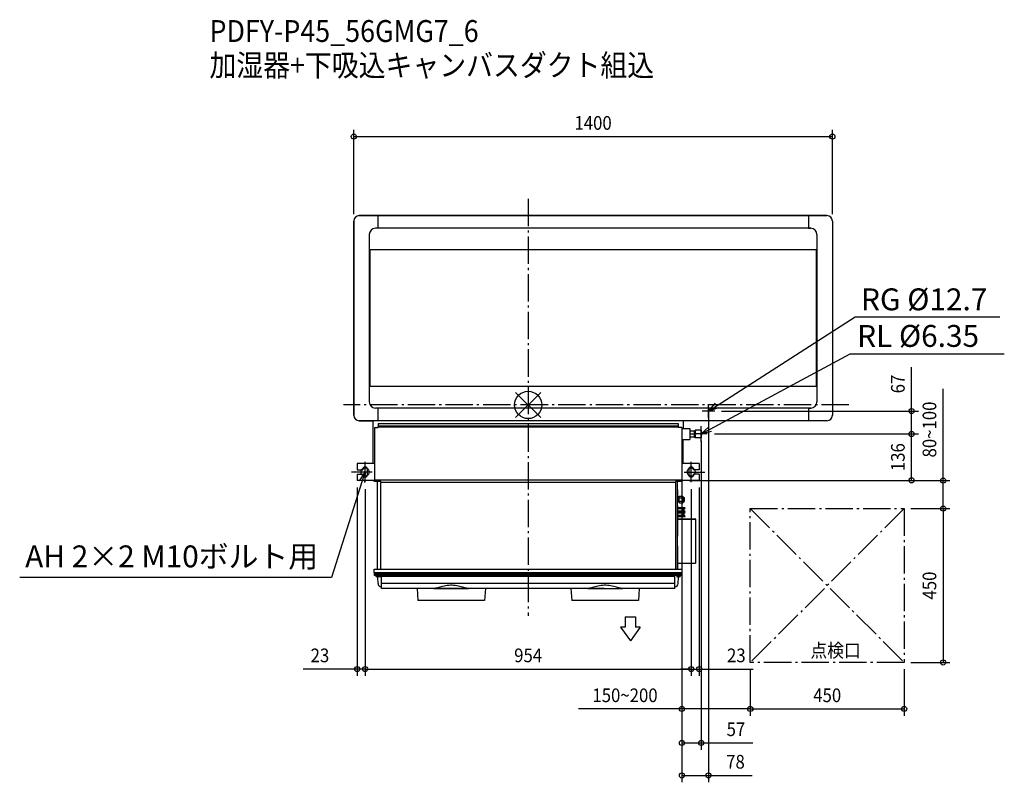
# Model space of a CAD drawing. Extents: x -1488 to 1393, y -1104 to 1127.
import ezdxf
from ezdxf.enums import TextEntityAlignment as Align

# ---------------------------------------------------------------- set-up
doc = ezdxf.new("R2010")
doc.units = 0
doc.header["$LTSCALE"] = 20
doc.header["$MEASUREMENT"] = 0
doc.header["$PDMODE"] = 3
doc.header["$PDSIZE"] = -2
doc.linetypes.add('DASHDOT', pattern=[5.5, 4, -0.6, 0.3, -0.6])
doc.layers.get('DEFPOINTS').update_dxf_attribs({"linetype": 'CONTINUOUS'})
for name, color, linetype in [('ARRANGE', 1, 'CONTINUOUS'), ('BASIS', 6, 'DASHDOT'), ('DETAIL', 5, 'CONTINUOUS'), ('ETC', 61, 'CONTINUOUS'), ('FIX', 11, 'CONTINUOUS'), ('NOTE', 4, 'CONTINUOUS'), ('OUTLINE', 3, 'CONTINUOUS'), ('SERVICESPACE', 2, 'DASHDOT'), ('SIZE', 30, 'CONTINUOUS')]:
    doc.layers.add(name, color=color, linetype=linetype)
doc.styles.get("Standard").update_dxf_attribs({"font": 'SIMPLEX', "width": 0.9, "bigfont": 'BIGFONT'})

msp = doc.modelspace()

# ---------------------------------------------------------------- linework, layer by layer
at = {"layer": 'ARRANGE', "color": 1, "linetype": 'Continuous'}
for p, q in [((-36.8, -36.8), (36.8, 36.8)), ((-36.8, 36.8), (36.8, -36.8))]:
    msp.add_line(p, q, dxfattribs=at)
msp.add_circle((0, 0), 40, dxfattribs=at)
at = {"layer": 'BASIS', "color": 6, "linetype": 'DASHDOT'}
for p, q in [((0, 602.8), (0, -616.7)), ((938.1, 0), (-540, 0))]:
    msp.add_line(p, q, dxfattribs=at)
at = {"layer": 'DEFPOINTS', "color": 30, "linetype": 'Continuous'}
for p in [(890, 785), (-510, 537.9), (890, 537.9), (527.5, 2.5), (545.7, -17.8), (1121.7, -17.8), (450, -65.4), (450, -84.1), (506.5, -84.8), (525.6, -84.8), (525.6, -84.8), (1121.7, -84.8), (-500, -221.1), (-477, -226.1), (-477, -226.1), (450, -224.1), (451.5, -220.4), (477, -226.1), (477, -226.1), (500, -221.1), (500, -221.1), (1214.1, -221.1), (1100, -303.1), (1100, -303.1), (-477, -772.4), (477, -772.4), (477, -772.4), (650, -753.1), (650, -753.1), (1100, -753.1), (1100, -753.1), (1214.1, -753.1), (450, -889.1), (1100, -889.1), (506.5, -988.4), (527.5, -1083.6)]:
    msp.add_point(p, dxfattribs=at)
at = {"layer": 'DETAIL', "color": 5, "linetype": 'Continuous'}
for p, q in [((874, 553.9), (-494, 553.9)), ((-440, 553.9), (-440, 516.9)), ((820, 553.9), (820, 516.9)), ((-510, 537.9), (-510, -30.1)), ((890, 537.9), (890, -30.1)), ((-465, 498.9), (-465, 8.9)), ((827, 516.9), (-447, 516.9)), ((-440, 516.9), (-447, 516.9)), ((820, 516.9), (827, 516.9)), ((845, 498.9), (845, 8.9)), ((845, 453.9), (-465, 453.9)), ((-463, 453.9), (-463, 53.9)), ((843, 453.9), (843, 53.9)), ((845, 53.9), (-465, 53.9)), ((827, -9.1), (-447, -9.1)), ((-440, -9.1), (-447, -9.1)), ((-440, -9.1), (-440, -46.1)), ((449.4, -7.8), (450, -7.8)), ((820, -9.1), (820, -46.1)), ((820, -9.1), (827, -9.1)), ((-494, -46.1), (-454, -46.1)), ((874, -46.1), (-454, -46.1)), ((-438.5, -53.8), (-438.5, -65.4)), ((-438.5, -53.8), (438.5, -53.8)), ((438.5, -53.8), (438.5, -65.4)), ((454, -46.1), (454, -68.3)), ((-450, -65.4), (-450, -224.1)), ((-450, -65.4), (-438.5, -65.4)), ((438.5, -62.1), (-438.5, -62.1)), ((438.5, -64.7), (-438.5, -64.7)), ((450, -65.4), (438.5, -65.4)), ((450, -65.4), (450, -224.1)), ((450, -68.3), (473, -68.3)), ((473, -68.3), (473, -101.3)), ((487, -76.3), (473, -76.3)), ((473, -84.8), (485.7, -84.8)), ((487, -93.3), (487, -76.3)), ((487, -76.8), (488.5, -76.8)), ((506.5, -73.8), (488.5, -73.8)), ((488.5, -95.8), (488.5, -73.8)), ((504.8, -84.8), (490.2, -84.8)), ((506.5, -73.8), (506.5, -95.8)), ((450, -101.3), (473, -101.3)), ((454, -114.3), (450, -114.3)), ((454, -171.1), (454, -101.3)), ((473, -93.3), (487, -93.3)), ((487, -92.7), (488.5, -92.7)), ((506.5, -95.8), (488.5, -95.8)), ((-450, -171.1), (-500, -171.1)), ((-500, -171.1), (-500, -190.1)), ((-454, -170.3), (-450, -170.3)), ((454, -161.3), (450, -161.3)), ((500, -171.1), (450, -171.1)), ((500, -171.1), (500, -190.1)), ((-500, -190.1), (-484, -190.1)), ((-484, -188.1), (-484, -190.1)), ((-470, -204.1), (-470, -188.1)), ((470, -188.1), (470, -204.1)), ((484, -190.1), (484, -188.1)), ((500, -190.1), (484, -190.1)), ((-500, -202.1), (-484, -202.1)), ((-500, -202.1), (-500, -221.1)), ((-450, -221.1), (-500, -221.1)), ((-484, -202.1), (-484, -204.1)), ((-452, -222.1), (-452, -221.1)), ((-452, -222.1), (-450, -222.1)), ((450, -220.3), (-450, -220.3)), ((-450, -222.1), (-450, -221.1)), ((-431, -224.1), (-450, -224.1)), ((-440.9, -480.1), (-440.9, -224.1)), ((-431.9, -227.1), (-431.9, -480.1)), ((431.9, -227.1), (-431.9, -227.1)), ((-431, -224.1), (-431, -227.1)), ((431, -224.1), (431, -227.1)), ((450, -224.1), (431, -224.1)), ((431.9, -480.1), (431.9, -227.1)), ((435.9, -224.1), (435.9, -480.1)), ((500, -221.1), (450, -221.1)), ((450.1, -221.1), (450.1, -222.1)), ((452.1, -222.1), (450.1, -222.1)), ((452.1, -221.1), (452.1, -222.1)), ((500, -202.1), (484, -202.1)), ((484, -204.1), (484, -202.1)), ((500, -202.1), (500, -221.1)), ((435.9, -247.1), (436.7, -247.1)), ((436.7, -247.1), (436.7, -249.1)), ((436.9, -250.1), (436.9, -284.1)), ((435.9, -284.1), (436.9, -284.1)), ((435.9, -284.3), (436.9, -284.3)), ((435.9, -285.1), (436.9, -285.1)), ((436.7, -284.1), (436.7, -284.3)), ((439.3, -268.8), (436.9, -268.8)), ((439.3, -271.8), (436.9, -271.8)), ((439.3, -280.8), (436.9, -280.8)), ((439.3, -283.8), (436.9, -283.8)), ((436.9, -295.1), (436.9, -284.3)), ((439.3, -283.8), (439.3, -268.8)), ((441, -270.7), (439.3, -270.7)), ((441, -281.9), (439.3, -281.9)), ((441, -268.1), (442.6, -266.5)), ((441, -268.1), (441, -284.6)), ((441, -284.6), (442.6, -286.1)), ((442.6, -266.5), (453, -266.5)), ((442.6, -271.4), (453, -271.4)), ((442.6, -281.2), (453, -281.2)), ((442.6, -286.1), (453, -286.1)), ((453, -266.5), (454, -268.3)), ((453, -286.1), (454, -284.3)), ((454, -268.3), (456, -270.3)), ((454, -284.3), (454, -268.3)), ((454, -284.3), (456, -282.3)), ((456, -270.3), (456, -282.3)), ((436.7, -294.1), (435.9, -294.1)), ((436.7, -294.1), (436.7, -384.1)), ((436.7, -295.1), (436.9, -295.1)), ((458.9, -300.4), (436.7, -300.4)), ((436.7, -302.6), (455.2, -302.6)), ((458.9, -310.4), (436.7, -310.4)), ((436.7, -312.6), (455.2, -312.6)), ((454.6, -313.7), (436.7, -313.7)), ((436.7, -315.9), (453.4, -315.9)), ((455.2, -302.6), (452.8, -307)), ((452.8, -307), (454.7, -308)), ((454.7, -308.2), (452.8, -309.3)), ((452.8, -309.3), (453.4, -310.4)), ((455.2, -312.6), (452.8, -317)), ((454.6, -312.6), (454.9, -313.1)), ((454.7, -308), (458.9, -300.4)), ((455.9, -310.4), (454.7, -308.2)), ((454.7, -318), (458.9, -310.4)), ((455.9, -315.9), (458.9, -315.9)), ((458.9, -315.9), (457.4, -313.1)), ((435.9, -333.1), (488.9, -333.1)), ((455.2, -323.7), (436.7, -323.7)), ((436.7, -325.9), (458.9, -325.9)), ((436.7, -333.7), (488.9, -333.7)), ((452.8, -317), (454.7, -318)), ((454.7, -318.2), (452.8, -319.3)), ((452.8, -319.3), (455.2, -323.7)), ((458.9, -325.9), (454.7, -318.2)), ((488.9, -333.1), (488.9, -333.7)), ((489.7, -333.9), (489.7, -462.3)), ((436.7, -384.1), (435.9, -384.1)), ((436.7, -412.1), (435.9, -412.1)), ((436.7, -412.1), (436.7, -478.1)), ((-450.8, -490.1), (-450.8, -480.1)), ((-450.8, -480.1), (450.4, -480.1)), ((436.7, -466.1), (435.9, -466.1)), ((436.7, -462.5), (488.9, -462.5)), ((436.7, -463.1), (488.9, -463.1)), ((450.4, -490.1), (450.4, -480.1)), ((488.9, -463.1), (488.9, -462.5)), ((-450.8, -490.1), (450.4, -490.1)), ((-450, -494.1), (-450, -490.1)), ((-450, -494.1), (450, -494.1)), ((-449.5, -498.6), (-449.5, -494.1)), ((-449.5, -496.1), (449.5, -496.1)), ((-449.5, -496.1), (449.5, -496.1)), ((449.5, -498.6), (-449.5, -498.6)), ((-429, -502.6), (-442.2, -502.6)), ((-441, -502.6), (-440.7, -502.8)), ((-440.7, -502.8), (-440.6, -502.9)), ((-439.2, -521.8), (-439.5, -504.6)), ((429, -501.2), (-429, -501.2)), ((-429, -536.7), (-429, -501.2)), ((429, -501.3), (-429, -501.3)), ((429, -536.7), (429, -501.2)), ((442.1, -502.6), (433.7, -502.6)), ((439.2, -521.8), (439.5, -504.6)), ((440.5, -502.9), (440.6, -502.8)), ((440.6, -502.8), (440.8, -502.7)), ((440.7, -502.8), (440.7, -502.8)), ((440.8, -502.7), (441, -502.6)), ((440.8, -502.7), (441, -502.6)), ((449.5, -498.6), (449.5, -494.1)), ((450, -494.1), (450, -490.1)), ((-429, -531.6), (-429.2, -531.6)), ((429, -522), (-429, -522)), ((-83, -536.7), (-429, -536.7)), ((-325, -536.7), (-322.5, -571.6)), ((-275.6, -536.6), (-174.4, -536.6)), ((222, -536.7), (-172, -536.7)), ((-125, -536.7), (-127.5, -571.6)), ((125, -536.7), (127.5, -571.6)), ((174.4, -536.6), (275.6, -536.6)), ((429, -536.7), (278, -536.7)), ((325, -536.7), (322.5, -571.6)), ((429.2, -531.6), (429, -531.6)), ((-127.5, -571.6), (-322.5, -571.6)), ((322.5, -571.6), (127.5, -571.6))]:
    msp.add_line(p, q, dxfattribs=at)
for points in [[(-438.5, -62.6), (-438.7, -62.4), (-438.8, -62.1), (-439, -61.7), (-439, -61.7)], [(439, -60.6), (439, -61.1), (438.9, -61.5), (438.8, -61.9), (438.6, -62.3), (438.5, -62.5)], [(485.7, -76.3), (486.3, -77.4), (486.7, -78.5), (486.9, -79.5), (487, -80.5)], [(487, -80.5), (486.9, -81.5), (486.7, -82.5), (486.3, -83.6), (485.7, -84.8)], [(485.7, -84.8), (486.3, -85.9), (486.7, -87), (486.9, -88), (487, -89)], [(490.2, -73.8), (489.4, -75.2), (488.9, -76.6), (488.6, -78), (488.5, -79.3)], [(488.5, -79.3), (488.6, -80.6), (488.9, -81.9), (489.4, -83.3), (490.2, -84.8)], [(490.2, -84.8), (489.4, -86.2), (488.9, -87.6), (488.6, -89), (488.5, -90.3)], [(504.8, -73.8), (505.6, -75.2), (506.1, -76.6), (506.4, -78), (506.5, -79.3)], [(506.5, -79.3), (506.4, -80.6), (506.1, -81.9), (505.6, -83.3), (504.8, -84.8)], [(504.8, -84.8), (505.6, -86.2), (506.1, -87.6), (506.4, -89), (506.5, -90.3)], [(506.5, -80.6), (507.3, -81.1), (508, -82.1), (508.4, -83.3), (508.5, -84.8)], [(506.5, -88.9), (507.3, -88.4), (508, -87.5), (508.4, -86.3), (508.5, -84.8)], [(487, -89), (486.9, -90), (486.7, -91.1), (486.3, -92.1), (485.7, -93.3)], [(488.5, -90.3), (488.6, -91.6), (488.9, -92.9), (489.4, -94.3), (490.2, -95.8)], [(506.5, -90.3), (506.4, -91.6), (506.1, -92.9), (505.6, -94.3), (504.8, -95.8)], [(-172, -536.7), (-174.3, -536.6), (-176.6, -536.4), (-179.2, -536), (-182, -535.4), (-185, -534.6), (-188.3, -533.7), (-191.8, -532.7), (-195.6, -531.7), (-199.7, -530.6), (-204.1, -529.6), (-208.6, -528.7), (-213.3, -528), (-218, -527.5), (-222.6, -527.2), (-227.4, -527.2), (-232, -527.5), (-236.7, -528), (-241.4, -528.7), (-245.9, -529.6), (-250.3, -530.6), (-254.4, -531.7), (-258.2, -532.7), (-261.7, -533.7), (-265, -534.6), (-268, -535.4), (-270.8, -536), (-273.4, -536.4), (-275.7, -536.6), (-278, -536.7)], [(278, -536.7), (275.7, -536.6), (273.4, -536.4), (270.8, -536), (268, -535.4), (265, -534.6), (261.7, -533.7), (258.2, -532.7), (254.4, -531.7), (250.3, -530.6), (245.9, -529.6), (241.4, -528.7), (236.7, -528), (232, -527.5), (227.4, -527.2), (222.6, -527.2), (218, -527.5), (213.3, -528), (208.6, -528.7), (204.1, -529.6), (199.7, -530.6), (195.6, -531.7), (191.8, -532.7), (188.3, -533.7), (185, -534.6), (182, -535.4), (179.2, -536), (176.6, -536.4), (174.3, -536.6), (172, -536.7)]]:
    msp.add_lwpolyline(points, dxfattribs=at)
for centre, radius, start, end in [((-494, 537.9), 16, 90, 180), ((874, 537.9), 16, 0, 90), ((-447, 498.9), 18, 90, 180), ((827, 498.9), 18, 0, 90), ((-447, 8.9), 18, 180, 270), ((827, 8.9), 18, 270, 0), ((-494, -30.1), 16, 180, 270), ((874, -30.1), 16, 270, 0), ((-477, -188.1), 7, 0, 180), ((477, -188.1), 7, 0, 180), ((-477, -204.1), 7, 180, 0), ((477, -204.1), 7, 180, 0), ((433.9, -250.1), 3, 0, 47.9125), ((488.9, -333.9), 0.8, 0, 90), ((431.7, -478.1), 5, 336.345, 0), ((488.9, -462.3), 0.8, 270, 0), ((-446.6, -499.1), 0.5, 6.3794, 90), ((-442.2, -498.6), 4, 186.3794, 270), ((-441.5, -504.6), 2, 1, 61.5886), ((441.5, -504.6), 2, 119.4396, 179), ((442.1, -498.6), 4, 270, 353.6206), ((446.5, -499.1), 0.5, 90, 173.6206), ((-429.2, -521.6), 10, 181, 270), ((429.2, -521.6), 10, 270, 359)]:
    msp.add_arc(centre, radius, start, end, dxfattribs=at)
at = {"layer": 'FIX', "color": 11, "linetype": 'Continuous'}
for centre in [(-477, -196.1), (477, -196.1)]:
    msp.add_circle(centre, 12, dxfattribs=at)
at = {"layer": 'NOTE', "color": 4, "linetype": 'Continuous'}
for p, q in [((552.7, -1.6), (956.6, 257.8)), ((956.6, 257.8), (1379.9, 257.8)), ((532.9, -70.5), (941.8, 149.7)), ((941.8, 149.7), (1393.1, 149.7)), ((527.5, -17.8), (548.4, 5.2)), ((527.5, -38), (527.5, 2.5)), ((545.7, -17.8), (509.3, -17.8)), ((527.5, -17.8), (552.7, -1.6)), ((557.1, -8.3), (527.5, -17.8)), ((523.6, -84.8), (489.4, -84.8)), ((506.5, -107.3), (506.5, -62.2)), ((506.5, -84.8), (529.1, -63.5)), ((506.5, -84.8), (532.9, -70.5)), ((536.7, -77.6), (506.5, -84.8)), ((-477, -226.1), (-477, -166.1)), ((477, -226.1), (477, -166.1)), ((-456.5, -196.1), (-517, -196.1)), ((-493.8, -222.3), (-477, -196.1)), ((-477, -196.1), (-486.1, -224.7)), ((-477, -196.1), (-478.4, -227.1)), ((456.5, -196.1), (517, -196.1)), ((-486.1, -224.7), (-575.2, -504.8)), ((-575.2, -504.8), (-1487.6, -504.8)), ((284.1, -620.1), (314.1, -620.1)), ((284.1, -620.1), (284.1, -650.1)), ((314.1, -620.1), (314.1, -650.1)), ((284.1, -650.1), (270.2, -650.1)), ((270.2, -650.1), (299.1, -690.1)), ((327.9, -650.1), (299.1, -690.1)), ((327.9, -650.1), (314.1, -650.1))]:
    msp.add_line(p, q, dxfattribs=at)
at = {"layer": 'OUTLINE', "color": 3, "linetype": 'Continuous'}
for p, q in [((-494, 553.9), (874, 553.9)), ((-510, -30.1), (-510, 537.9)), ((890, 537.9), (890, -30.1)), ((-454, -46.1), (-494, -46.1)), ((-454, -46.1), (-454, -171.1)), ((874, -46.1), (454, -46.1)), ((454, -46.1), (454, -68.3)), ((454, -68.3), (473, -68.3)), ((473, -68.3), (473, -76.3)), ((487, -76.3), (473, -76.3)), ((487, -76.8), (487, -76.3)), ((487, -76.8), (488.5, -76.8)), ((506.5, -73.8), (488.5, -73.8)), ((488.5, -76.8), (488.5, -73.8)), ((506.5, -73.8), (506.5, -80.6)), ((454, -101.3), (473, -101.3)), ((454, -171.1), (454, -101.3)), ((473, -93.3), (487, -93.3)), ((473, -93.3), (473, -101.3)), ((487, -92.7), (488.5, -92.7)), ((487, -93.3), (487, -92.7)), ((488.5, -95.8), (488.5, -92.7)), ((506.5, -95.8), (488.5, -95.8)), ((506.5, -88.9), (506.5, -95.8)), ((-454, -171.1), (-500, -171.1)), ((-500, -171.1), (-500, -190.1)), ((-454, -170.3), (-450, -170.3)), ((500, -171.1), (454, -171.1)), ((500, -171.1), (500, -190.1)), ((-500, -190.1), (-484, -190.1)), ((-484, -188.1), (-484, -190.1)), ((-470, -204.1), (-470, -188.1)), ((470, -188.1), (470, -204.1)), ((484, -190.1), (484, -188.1)), ((500, -190.1), (484, -190.1)), ((-500, -202.1), (-484, -202.1)), ((-500, -202.1), (-500, -221.1)), ((-452, -221.1), (-500, -221.1)), ((-484, -202.1), (-484, -204.1)), ((-452, -222.1), (-452, -221.1)), ((-452, -222.1), (-450, -222.1)), ((-450, -221.1), (-450, -221.1)), ((-450, -222.1), (-450, -221.1)), ((-450, -221.1), (-450, -224.1)), ((-440.9, -224.1), (-450, -224.1)), ((-440.9, -480.1), (-440.9, -224.1)), ((435.9, -224.1), (435.9, -247.1)), ((450, -224.1), (435.9, -224.1)), ((450.1, -221.1), (450, -221.1)), ((450, -221.1), (450, -224.1)), ((450.1, -221.1), (450.1, -222.1)), ((452.1, -222.1), (450.1, -222.1)), ((500, -221.1), (452.1, -221.1)), ((452.1, -221.1), (452.1, -222.1)), ((500, -202.1), (484, -202.1)), ((484, -204.1), (484, -202.1)), ((500, -202.1), (500, -221.1)), ((435.9, -247.1), (436.7, -247.1)), ((436.7, -247.1), (436.7, -249.1)), ((436.9, -250.1), (436.9, -268.8)), ((436.7, -284.1), (436.9, -284.1)), ((436.7, -284.1), (436.7, -284.3)), ((436.7, -284.3), (436.9, -284.3)), ((439.3, -268.8), (436.9, -268.8)), ((439.3, -283.8), (436.9, -283.8)), ((436.9, -283.8), (436.9, -284.1)), ((436.9, -295.1), (436.9, -284.3)), ((439.3, -270.7), (439.3, -268.8)), ((441, -270.7), (439.3, -270.7)), ((441, -281.9), (439.3, -281.9)), ((439.3, -283.8), (439.3, -281.9)), ((441, -268.1), (442.6, -266.5)), ((441, -268.1), (441, -270.7)), ((441, -281.9), (441, -284.6)), ((441, -284.6), (442.6, -286.1)), ((442.6, -266.5), (453, -266.5)), ((442.6, -286.1), (453, -286.1)), ((453, -266.5), (454, -268.3)), ((453, -286.1), (454, -284.3)), ((454, -268.3), (456, -270.3)), ((454, -284.3), (456, -282.3)), ((456, -270.3), (456, -282.3)), ((436.7, -295.1), (436.9, -295.1)), ((436.7, -295.1), (436.7, -300.4)), ((458.9, -300.4), (436.7, -300.4)), ((436.7, -302.6), (455.2, -302.6)), ((436.7, -302.6), (436.7, -310.4)), ((453.4, -310.4), (436.7, -310.4)), ((436.7, -312.6), (454.6, -312.6)), ((436.7, -312.6), (436.7, -313.7)), ((454.6, -313.7), (436.7, -313.7)), ((436.7, -315.9), (453.4, -315.9)), ((436.7, -315.9), (436.7, -323.7)), ((455.2, -302.6), (452.8, -307)), ((452.8, -307), (454.7, -308)), ((454.7, -308.2), (452.8, -309.3)), ((452.8, -309.3), (453.4, -310.4)), ((454.9, -313.1), (452.8, -317)), ((454.6, -312.6), (454.9, -313.1)), ((454.7, -308), (458.9, -300.4)), ((455.9, -310.4), (454.7, -308.2)), ((454.7, -318), (458.9, -310.4)), ((458.9, -310.4), (455.9, -310.4)), ((455.9, -315.9), (458.9, -315.9)), ((458.9, -315.9), (457.4, -313.1)), ((455.2, -323.7), (436.7, -323.7)), ((436.7, -325.9), (458.9, -325.9)), ((436.7, -325.9), (436.7, -333.1)), ((436.7, -333.1), (488.9, -333.1)), ((436.7, -333.7), (488.9, -333.7)), ((452.8, -317), (454.7, -318)), ((454.7, -318.2), (452.8, -319.3)), ((452.8, -319.3), (455.2, -323.7)), ((458.9, -325.9), (454.7, -318.2)), ((488.9, -333.1), (488.9, -333.7)), ((489.7, -333.9), (489.7, -462.3)), ((-450.8, -490.1), (-450.8, -480.1)), ((-450.8, -480.1), (-440.9, -480.1)), ((436.3, -480.1), (450.4, -480.1)), ((436.7, -463.1), (488.9, -463.1)), ((436.7, -463.1), (436.7, -478.1)), ((450.4, -490.1), (450.4, -480.1)), ((-450.8, -490.1), (-450, -490.1)), ((-450, -494.1), (-450, -490.1)), ((-450, -494.1), (-449.5, -494.1)), ((-449.5, -498.6), (-449.5, -494.1)), ((-446.6, -498.6), (-449.5, -498.6)), ((-441, -502.6), (-440.7, -502.8)), ((-440.7, -502.8), (-440.6, -502.9)), ((-439.2, -521.8), (-439.5, -504.6)), ((439.2, -521.8), (439.5, -504.6)), ((440.5, -502.9), (440.6, -502.8)), ((440.6, -502.8), (440.8, -502.7)), ((440.7, -502.8), (440.7, -502.8)), ((440.8, -502.7), (441, -502.6)), ((440.8, -502.7), (441, -502.6)), ((442.1, -502.6), (441, -502.6)), ((449.5, -498.6), (446.5, -498.6)), ((449.5, -498.6), (449.5, -494.1)), ((449.5, -494.1), (450, -494.1)), ((450, -490.1), (450.4, -490.1)), ((450, -494.1), (450, -490.1)), ((-429, -531.6), (-429.2, -531.6)), ((-429, -536.7), (-429, -531.6)), ((-325, -536.7), (-429, -536.7)), ((-325, -536.7), (-322.5, -571.6)), ((-125, -536.7), (-127.5, -571.6)), ((125, -536.7), (-125, -536.7)), ((125, -536.7), (127.5, -571.6)), ((325, -536.7), (322.5, -571.6)), ((429, -536.7), (325, -536.7)), ((429.2, -531.6), (429, -531.6)), ((429, -536.7), (429, -531.6)), ((-127.5, -571.6), (-322.5, -571.6)), ((322.5, -571.6), (127.5, -571.6))]:
    msp.add_line(p, q, dxfattribs=at)
for points in [[(506.5, -80.6), (507.3, -81.1), (508, -82.1), (508.4, -83.3), (508.5, -84.8)], [(506.5, -88.9), (507.3, -88.4), (508, -87.5), (508.4, -86.3), (508.5, -84.8)]]:
    msp.add_lwpolyline(points, dxfattribs=at)
for centre, radius, start, end in [((-494, 537.9), 16, 90, 180), ((874, 537.9), 16, 0, 90), ((-494, -30.1), 16, 180, 270), ((874, -30.1), 16, 270, 0), ((-477, -188.1), 7, 0, 180), ((477, -188.1), 7, 0, 180), ((-477, -204.1), 7, 180, 0), ((477, -204.1), 7, 180, 0), ((433.9, -250.1), 3, 0, 21.0395), ((488.9, -333.9), 0.8, 0, 90), ((431.7, -478.1), 5, 336.345, 0), ((488.9, -462.3), 0.8, 270, 0), ((-446.6, -499.1), 0.5, 6.3794, 90), ((-442.2, -498.6), 4, 186.3794, 270), ((-441.5, -504.6), 2, 1, 61.5886), ((441.5, -504.6), 2, 119.4396, 179), ((442.1, -498.6), 4, 270, 353.6206), ((446.5, -499.1), 0.5, 90, 173.6206), ((-429.2, -521.6), 10, 181, 270), ((429.2, -521.6), 10, 270, 359)]:
    msp.add_arc(centre, radius, start, end, dxfattribs=at)
at = {"layer": 'SERVICESPACE', "color": 2, "linetype": 'DASHDOT'}
for p, q in [((1100, -303.1), (650, -753.1)), ((650, -303.1), (1100, -753.1))]:
    msp.add_line(p, q, dxfattribs=at)
msp.add_lwpolyline([(650, -303.1), (1100, -303.1), (1100, -753.1), (650, -753.1)], close=True, dxfattribs=at)
at = {"layer": 'SIZE', "color": 30, "linetype": 'Continuous'}
for p, q in [((-510, 557.9), (-510, 805)), ((-510, 785), (890, 785)), ((890, 557.9), (890, 805)), ((1121.7, -17.8), (1121.7, 110.5)), ((1214.1, -221.1), (1214.1, 47.7)), ((527.5, -17.5), (527.5, -1103.6)), ((565.7, -17.8), (1141.7, -17.8)), ((1121.7, -84.8), (1121.7, -17.8)), ((450, -85.4), (450, -1103.6)), ((545.6, -84.8), (1141.7, -84.8)), ((545.6, -84.8), (1141.7, -84.8)), ((1121.7, -220.4), (1121.7, -84.8)), ((450, -104.1), (450, -1008.4)), ((506.5, -104.8), (506.5, -1008.4)), ((471.5, -220.4), (1141.7, -220.4)), ((520, -221.1), (1234.1, -221.1)), ((1214.1, -303.1), (1214.1, -221.1)), ((-500, -241.1), (-500, -792.4)), ((-477, -246.1), (-477, -792.4)), ((-477, -246.1), (-477, -792.4)), ((450, -244.1), (450, -909.1)), ((477, -246.1), (477, -792.4)), ((477, -246.1), (477, -792.4)), ((500, -241.1), (500, -792.4)), ((1120, -303.1), (1234.1, -303.1)), ((1120, -303.1), (1234.1, -303.1)), ((1214.1, -303.1), (1214.1, -753.1)), ((-500, -772.4), (-658.3, -772.4)), ((-477, -772.4), (-500, -772.4)), ((-477, -772.4), (477, -772.4)), ((-477, -772.4), (-447, -772.4)), ((477, -772.4), (447, -772.4)), ((477, -772.4), (500, -772.4)), ((500, -772.4), (658.3, -772.4)), ((650, -773.1), (650, -909.1)), ((650, -773.1), (650, -909.1)), ((1100, -773.1), (1100, -909.1)), ((1120, -753.1), (1234.1, -753.1)), ((450, -889.1), (146.9, -889.1)), ((650, -889.1), (450, -889.1)), ((650, -889.1), (1100, -889.1)), ((450, -988.4), (506.5, -988.4)), ((506.5, -988.4), (657.1, -988.4)), ((450, -1083.6), (527.5, -1083.6)), ((527.5, -1083.6), (655.8, -1083.6))]:
    msp.add_line(p, q, dxfattribs=at)
for centre in [(-510, 785), (890, 785), (1121.7, -17.8), (1121.7, -84.8), (1121.7, -84.8), (1121.7, -220.4), (1214.1, -221.1), (1214.1, -303.1), (1214.1, -303.1), (1214.1, -753.1), (-500, -772.4), (-477, -772.4), (-477, -772.4), (477, -772.4), (477, -772.4), (500, -772.4), (450, -889.1), (650, -889.1), (650, -889.1), (1100, -889.1), (450, -988.4), (506.5, -988.4), (450, -1083.6), (527.5, -1083.6)]:
    msp.add_circle(centre, 7.5, dxfattribs=at)

# ---------------------------------------------------------------- texts
at = {"layer": 'ETC', "color": 61, "linetype": 'Continuous', "width": 0.9}
for s, p in [('PDFY-P45_56GMG7_6', (-932.3, 1061.8)), ('加湿器+下吸込キャンバスダクト組込', (-932.3, 961.8))]:
    msp.add_text(s, height=64, dxfattribs=at).set_placement(p)
at = {"layer": 'NOTE', "color": 4, "linetype": 'Continuous'}
for s, p in [('RG %%c12.7', (973.9, 277)), ('RL %%c6.35', (962.5, 170)), ('AH 2×2 M10ボルト用', (-1471.5, -474.8))]:
    msp.add_text(s, height=64, dxfattribs=at).set_placement(p)
at = {"layer": 'NOTE', "color": 4, "linetype": 'Continuous', "width": 0.9}
msp.add_text('点検口', height=40, dxfattribs=at).set_placement((825.8, -737.9))
at = {"layer": 'SIZE', "color": 30, "linetype": 'Continuous', "width": 0.9}
for s, p in [('1400', (190, 805)), ('23', (-609.1, -752.4)), ('954', (0, -752.4)), ('23', (609.1, -752.4)), ('150~200', (283.4, -869.1)), ('450', (875, -869.1)), ('57', (608, -968.4)), ('78', (606.6, -1063.6))]:
    msp.add_text(s, height=40, dxfattribs=at).set_placement(p, align=Align.CENTER)
for s, p in [('67', (1101.7, 61.4)), ('80~100', (1194.1, -71.7)), ('136', (1101.7, -152.6)), ('450', (1194.1, -528.1))]:
    msp.add_text(s, height=40, rotation=90, dxfattribs=at).set_placement(p, align=Align.CENTER)

doc.saveas('drawing.dxf')
